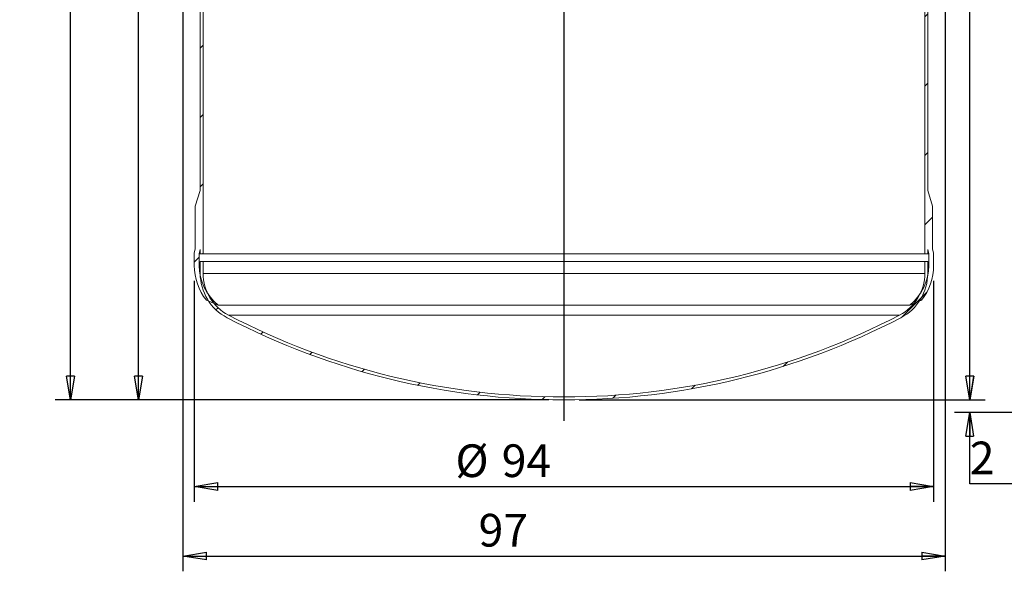
# Model space of a CAD drawing. Units: inches. Extents: x 0.3 to 10.6, y 0.4 to 8.2.
# Drawn here: x 3.2 to 5.7, y 2.1 to 3.5 of the extents above; entities that cross this region are included whole.
import ezdxf

# ---------------------------------------------------------------- set-up
doc = ezdxf.new("R2010")
doc.units = ezdxf.units.IN
doc.header["$MEASUREMENT"] = 0
doc.layers.add('6IN', color=196, linetype='Continuous')
doc.layers.add('FORMAT', color=7, linetype='Continuous')
doc.styles.add('SLDTEXTSTYLE0', font='TXT', dxfattribs={"width": 0.605})
doc.dimstyles.new('SLDDIMSTYLE2', dxfattribs={"dimtxt": 0.08089192708333333, "dimasz": 0.06, "dimexe": 0, "dimexo": 0.0625, "dimgap": 0.02022298177083333, "dimtad": 0, "dimtih": 1, "dimtoh": 1, "dimdec": 0, "dimlfac": 50, "dimrnd": 1e-09, "dimzin": 12, "dimdsep": 46, "dimtxsty": 'SLDTEXTSTYLE0', "dimblk1": 'CLOSED', "dimblk2": 'CLOSED', "dimsah": 1, "dimcen": 0.09, "dimadec": 0, "dimazin": 3, "dimtfac": 1, "dimtofl": 0, "dimtmove": 0, "dimatfit": 3, "dimldrblk": 'CLOSED', "dimfxl": 0, "dimfrac": 2, "dimtolj": 1, "dimtzin": 12, "dimarcsym": 0})
doc.dimstyles.new('SLDDIMSTYLE3', dxfattribs={"dimtxt": 0.08089192708333333, "dimasz": 0.06, "dimexe": 0, "dimexo": 0.0625, "dimgap": 0.02022298177083333, "dimtad": 0, "dimtih": 1, "dimtoh": 1, "dimdec": 0, "dimlfac": 50, "dimrnd": 1e-09, "dimzin": 12, "dimdsep": 46, "dimtxsty": 'SLDTEXTSTYLE0', "dimblk1": 'CLOSED', "dimblk2": 'CLOSED', "dimsah": 1, "dimcen": 0.09, "dimadec": 0, "dimazin": 3, "dimtfac": 1, "dimtmove": 0, "dimatfit": 0, "dimldrblk": 'CLOSED', "dimfxl": 0, "dimfrac": 2, "dimtolj": 1, "dimtzin": 12, "dimarcsym": 0})
pattern_1 = [(45, (0, 0), (-0.08838834764831843, 0.08838834764831845), [])]

# ---------------------------------------------------------------- blocks, each defined once
blk = doc.blocks.new('_CLOSED')
at = {"color": 0, "linetype": 'ByBlock', "lineweight": -2}
for p, q in [((-1, 0.166667), (0, 0)), ((-1, 0.166667), (-1, -0.166667)), ((0, 0), (-1, -0.166667)), ((0, 0), (-1, 0))]:
    blk.add_line(p, q, dxfattribs=at)
blk = doc.blocks.new('_D')
at = {"layer": '6IN'}
for p, q in [((3.534332147686265, 4.811795404996827), (3.421448258223583, 4.811795404996827)), ((3.460448258223582, 4.811795404996827), (3.460448258223583, 4.505917376180678)), ((3.460448258223582, 2.544163059723407), (3.460448258223582, 4.381688982111021)), ((4.506132147686266, 2.544163059723407), (3.421448258223583, 2.544163059723407))]:
    blk.add_line(p, q, dxfattribs=at)
at = {"layer": '6IN', "xscale": 0.06, "yscale": 0.06}
for p, rotation in [((3.460448258223582, 4.811795404996827, 0.4495902385033489), 90.0000000000004), ((3.460448258223582, 2.544163059723407, 0.4495902385033489), 270.0000000000004)]:
    blk.add_blockref('_CLOSED', p, dxfattribs=dict(at, rotation=rotation))
at = {"layer": '6IN', "insert": (3.330818624049511, 4.4891112891754, 0.4495902385033489), "char_height": 0.08333333333333333, "attachment_point": 1, "style": 'SLDTEXTSTYLE0'}
blk.add_mtext('113', dxfattribs=at)
blk = doc.blocks.new('_D_2')
at = {"layer": '6IN'}
for p, q in [((4.148632147686266, 5.450663082239171), (3.248001698524481, 5.450663082239171)), ((3.287001698524481, 5.450663082239171), (3.287001698524481, 5.320780182877548)), ((3.287001698524481, 2.544163059723407), (3.287001698524481, 5.19655178880789)), ((4.506132147686266, 2.544163059723407), (3.248001698524481, 2.544163059723407))]:
    blk.add_line(p, q, dxfattribs=at)
at = {"layer": '6IN', "xscale": 0.06, "yscale": 0.06}
for p, rotation in [((3.287001698524481, 5.450663082239171, 0.4495902385033489), 90.0000000000004), ((3.287001698524481, 2.544163059723407, 0.4495902385033489), 270.0000000000004)]:
    blk.add_blockref('_CLOSED', p, dxfattribs=dict(at, rotation=rotation))
at = {"layer": '6IN', "insert": (3.15737206435041, 5.30397409587227, 0.4495902385033488), "char_height": 0.08333333333333333, "attachment_point": 1, "style": 'SLDTEXTSTYLE0'}
blk.add_mtext('145', dxfattribs=at)
blk = doc.blocks.new('_D_3')
at = {"layer": '6IN'}
for p, q in [((5.556132147686266, 4.779367491713987), (5.618819418394773, 4.779367491713987)), ((5.579819418394773, 4.779367491713987), (5.579819418394773, 4.092309246439637)), ((5.579819418394773, 2.544163059723407), (5.579819418394773, 3.96808085236998)), ((4.584132147686265, 2.544163059723407), (5.618819418394773, 2.544163059723407))]:
    blk.add_line(p, q, dxfattribs=at)
at = {"layer": '6IN', "xscale": 0.06, "yscale": 0.06}
for p, rotation in [((5.579819418394773, 4.779367491713987, 0.4495902385033489), 90.0000000000004), ((5.579819418394773, 2.544163059723407, 0.4495902385033489), 270.0000000000004)]:
    blk.add_blockref('_CLOSED', p, dxfattribs=dict(at, rotation=rotation))
at = {"layer": '6IN', "insert": (5.450189784220703, 4.075503159434361, 0.4495902385033488), "char_height": 0.08333333333333333, "attachment_point": 1, "style": 'SLDTEXTSTYLE0'}
blk.add_mtext('111', dxfattribs=at)
blk = doc.blocks.new('_D_8')
at = {"layer": '6IN'}
for p, q in [((5.579692139779182, 2.544163059723407), (5.579692139779182, 2.669163059723407)), ((4.584132147686265, 2.544163059723407), (5.618692139779182, 2.544163059723407)), ((6.838176953909242, 2.511679622590066), (5.540692139779182, 2.511679622590066)), ((5.579692139779182, 2.330254390241068), (5.579692139779182, 2.511679622590066)), ((5.715494609310799, 2.330254390241068), (5.579692139779182, 2.330254390241068))]:
    blk.add_line(p, q, dxfattribs=at)
at = {"layer": '6IN', "xscale": 0.06, "yscale": 0.06}
for p, rotation in [((5.579692139779182, 2.544163059723407, 0.4495902385033489), 270.0000000000004), ((5.579692139779182, 2.511679622590066, 0.4495902385033489), 90.0000000000004)]:
    blk.add_blockref('_CLOSED', p, dxfattribs=dict(at, rotation=rotation))
at = {"layer": '6IN', "insert": (5.579692139779182, 2.437676697305452, 0.4495902385033488), "char_height": 0.08333333333333333, "attachment_point": 1, "style": 'SLDTEXTSTYLE0'}
blk.add_mtext('2', dxfattribs=at)
blk = doc.blocks.new('_D_10')
at = {"layer": 'FORMAT'}
for p, q in [((3.602632147686265, 2.847663082239171), (3.602632147686265, 2.284141519796121)), ((5.487632147686266, 2.847663082239171), (5.487632147686266, 2.284141519796121)), ((3.602632147686265, 2.323141519796121), (5.487632147686266, 2.323141519796121))]:
    blk.add_line(p, q, dxfattribs=at)
at = {"layer": 'FORMAT', "xscale": 0.06, "yscale": 0.06, "rotation": 180.0000000000004}
blk.add_blockref('_CLOSED', (3.602632147686265, 2.323141519796121, 0.4495902385033489), dxfattribs=at)
at = {"layer": 'FORMAT', "xscale": 0.06, "yscale": 0.06}
blk.add_blockref('_CLOSED', (5.487632147686266, 2.323141519796121, 0.4495902385033489), dxfattribs=at)
at = {"layer": 'FORMAT', "char_height": 0.08333333333333333, "attachment_point": 1, "style": 'SLDTEXTSTYLE0'}
for s, insert in [('%%c', (4.268356403769, 2.430563831443785, 0.4495902385033488)), ('94', (4.386373380426815, 2.430563826860504, 0.4495902385033488))]:
    blk.add_mtext(s, dxfattribs=dict(at, insert=insert))
blk = doc.blocks.new('_D_13')
at = {"layer": 'FORMAT'}
for p, q in [((3.573332147686265, 4.769045404996827), (3.573332147686265, 2.106916991872943)), ((5.517132147686265, 4.735367491713988), (5.517132147686265, 2.106916991872943)), ((3.573332147686265, 2.145916991872943), (5.517132147686265, 2.145916991872943))]:
    blk.add_line(p, q, dxfattribs=at)
at = {"layer": 'FORMAT', "xscale": 0.06, "yscale": 0.06, "rotation": 180.0000000000004}
blk.add_blockref('_CLOSED', (3.573332147686265, 2.145916991872943, 0.4495902385033489), dxfattribs=at)
at = {"layer": 'FORMAT', "xscale": 0.06, "yscale": 0.06}
blk.add_blockref('_CLOSED', (5.517132147686265, 2.145916991872943, 0.4495902385033489), dxfattribs=at)
at = {"layer": 'FORMAT', "insert": (4.327364882931347, 2.253339298937326, 0.4495902385033489), "char_height": 0.08333333333333333, "attachment_point": 1, "style": 'SLDTEXTSTYLE0'}
blk.add_mtext('97', dxfattribs=at)

msp = doc.modelspace()

# ---------------------------------------------------------------- hatches: boundary and pattern name
at = {"linetype": 'Continuous', "lineweight": 0}
h = msp.add_hatch(dxfattribs=at)
h.set_pattern_fill('ANSI31', style=0)
h.set_pattern_definition(pattern_1)
edge = h.paths.add_edge_path(flags=0)
edge.add_line((3.615132147686265, 2.886663082239171), (3.615132147686265, 2.916663082239171))
edge.add_line((3.615132147686265, 2.916663082239171), (3.617632147686266, 2.927610712604859))
edge.add_line((3.617632147686266, 2.927610712604859), (3.617632147686266, 2.91666308223917))
edge.add_line((3.617632147686266, 2.91666308223917), (3.625132147686266, 2.91666308223917))
edge.add_line((3.625132147686266, 2.91666308223917), (3.625132147686266, 4.808063082239171))
edge.add_line((3.625132147686266, 4.808063082239171), (3.61714214964888, 4.808063082239171))
edge.add_line((3.61714214964888, 4.808063082239171), (3.617632147686266, 4.805449759373113))
edge.add_line((3.617632147686266, 4.805449759373113), (3.617632147686266, 3.078072194507862))
edge.add_line((3.617632147686266, 3.078072194507862), (3.605132147686265, 3.038072194507862))
edge.add_line((3.605132147686265, 3.038072194507862), (3.605132147686265, 2.929019824873552))
edge.add_line((3.605132147686265, 2.929019824873552), (3.602632147686265, 2.918072194507861))
edge.add_line((3.602632147686265, 2.918072194507861), (3.602632147686265, 2.886663082239171))
edge.add_arc((3.745132147686266, 2.886663082239171), 0.1425000000000004, 180, 218.43968473034)
edge.add_line((3.633517163875942, 2.798072194507862), (3.663025093830081, 2.785874036668446))
edge.add_arc((3.745132147686266, 2.886663082239171), 0.1300000000000003, 180, 230.8322713288893, ccw=False)
h = msp.add_hatch(dxfattribs=at)
h.set_pattern_fill('ANSI31', style=0)
h.set_pattern_definition(pattern_1)
edge = h.paths.add_edge_path(flags=0)
edge.add_line((5.472632147686265, 2.927610712604859), (5.475132147686266, 2.91666308223917))
edge.add_line((5.475132147686266, 2.91666308223917), (5.475132147686266, 2.886663082239171))
edge.add_arc((5.345132147686265, 2.886663082239171), 0.1300000000000003, 309.1677286711108, 360, ccw=False)
edge.add_line((5.42723920154245, 2.785874036668446), (5.456747131496589, 2.798072194507862))
edge.add_arc((5.345132147686265, 2.886663082239171), 0.1425000000000004, 321.5603152696614, 360.0000000000008)
edge.add_line((5.487632147686266, 2.886663082239171), (5.487632147686266, 2.918072194507862))
edge.add_line((5.487632147686266, 2.918072194507862), (5.485132147686266, 2.929019824873553))
edge.add_line((5.485132147686266, 2.929019824873553), (5.485132147686266, 3.038072194507862))
edge.add_line((5.485132147686266, 3.038072194507862), (5.472632147686265, 3.078072194507862))
edge.add_line((5.472632147686265, 3.078072194507862), (5.472632147686265, 4.774385168956331))
edge.add_line((5.472632147686265, 4.774385168956331), (5.465132147686266, 4.774385168956331))
edge.add_line((5.465132147686266, 4.774385168956331), (5.465132147686266, 2.91666308223917))
edge.add_line((5.465132147686266, 2.91666308223917), (5.472632147686265, 2.91666308223917))
edge.add_line((5.472632147686265, 2.91666308223917), (5.472632147686265, 2.927610712604859))
h = msp.add_hatch(dxfattribs=at)
h.set_pattern_fill('ANSI31', style=0)
h.set_pattern_definition(pattern_1)
edge = h.paths.add_edge_path(flags=0)
edge.add_arc((5.345132147686265, 2.866663082239171), 0.1275000000000003, 297.5478768574658, 360.0000000000008)
edge.add_line((5.472632147686266, 2.866663082239171), (5.472632147686265, 2.89666308223917))
edge.add_line((5.472632147686265, 2.89666308223917), (5.465132147686266, 2.89666308223917))
edge.add_line((5.465132147686266, 2.89666308223917), (5.465132147686266, 2.866663082239171))
edge.add_arc((5.345132147686265, 2.866663082239171), 0.1200000000000003, 297.5478768574651, 360, ccw=False)
edge.add_arc((4.549649956567983, 4.391657535872906), 1.84, 269.8593197599689, 297.547876857465, ccw=False)
edge.add_arc((4.540614338804549, 4.391657535872906), 1.84, 242.45212314253502, 270.1406802400311, ccw=False)
edge.add_arc((3.745132147686266, 2.866663082239171), 0.1200000000000003, 180, 242.4521231425349, ccw=False)
edge.add_line((3.625132147686266, 2.866663082239171), (3.625132147686266, 2.89666308223917))
edge.add_line((3.625132147686266, 2.89666308223917), (3.617632147686266, 2.89666308223917))
edge.add_line((3.617632147686266, 2.89666308223917), (3.617632147686266, 2.866663082239171))
edge.add_arc((3.745132147686266, 2.866663082239171), 0.1275000000000003, 180, 242.4521231425359)
edge.add_arc((4.540614338804549, 4.391657535872906), 1.8475, 242.4521231425358, 270.140109141841)
edge.add_arc((4.549649956567983, 4.391657535872906), 1.8475, 269.8598908581606, 297.5478768574658)

# ---------------------------------------------------------------- linework, layer by layer
at = {"color": 7, "linetype": 'Continuous', "lineweight": 15}
for p, q in [((3.617632191302932, 3.07807217390493), (3.617632191302932, 4.805449744425166)), ((3.62513223906174, 2.916663077449919), (3.62513223906174, 4.808063103035424)), ((5.465132128826, 4.774385164619176), (5.465132128826, 2.916663077449919)), ((5.472632176584809, 4.774385164619176), (5.472632176584809, 3.07807217390493)), ((3.605132111704918, 3.038072200788033), (3.617632191302932, 3.07807217390493)), ((5.472632176584809, 3.07807217390493), (5.485132162317241, 3.038072200788033)), ((3.605132111704918, 2.929019824303725), (3.605132111704918, 3.038072200788033)), ((5.485132162317241, 3.038072200788033), (5.485132162317241, 2.929019824303725)), ((3.602632095785316, 2.918072187571759), (3.605132111704918, 2.929019824303725)), ((3.602632095785316, 2.88666307414585), (3.602632095785316, 2.918072187571759)), ((3.617632191302932, 2.927610714181885), (3.615132175383329, 2.916663077449919)), ((3.615132175383329, 2.916663077449919), (3.615132175383329, 2.88666307414585)), ((3.617632191302932, 2.916663077449919), (3.615132175383329, 2.916663077449919)), ((3.617632191302932, 2.916663077449919), (3.617632191302932, 2.927610714181885)), ((3.62513223906174, 2.916663077449919), (3.617632191302932, 2.916663077449919)), ((5.465132128826, 2.916663077449919), (3.62513223906174, 2.916663077449919)), ((5.472632176584809, 2.916663077449919), (5.465132128826, 2.916663077449919)), ((5.472632176584809, 2.927610714181885), (5.472632176584809, 2.916663077449919)), ((5.475132192504412, 2.916663077449919), (5.472632176584809, 2.927610714181885)), ((5.475132192504412, 2.916663077449919), (5.472632176584809, 2.916663077449919)), ((5.475132192504412, 2.88666307414585), (5.475132192504412, 2.916663077449919)), ((5.485132162317241, 2.929019824303725), (5.487632178236844, 2.918072187571759)), ((5.487632178236844, 2.918072187571759), (5.487632178236844, 2.88666307414585)), ((3.617632191302932, 2.896663043958679), (3.617632191302932, 2.866663040654611)), ((3.62513223906174, 2.896663043958679), (3.617632191302932, 2.896663043958679)), ((3.62513223906174, 2.896663043958679), (3.62513223906174, 2.866663040654611)), ((3.62513223906174, 2.896663043958679), (5.465132128826, 2.896663043958679)), ((5.465132128826, 2.866663040654611), (5.465132128826, 2.896663043958679)), ((5.472632176584809, 2.896663043958679), (5.465132128826, 2.896663043958679)), ((5.472632176584809, 2.866663040654611), (5.472632176584809, 2.896663043958679)), ((3.62513223906174, 2.866663040654611), (5.465132128826, 2.866663040654611)), ((3.663025023721059, 2.785874060335805), (3.633517251530694, 2.798072174355485)), ((5.456747116357047, 2.798072174355485), (5.427239156435518, 2.785874060335805)), ((5.427239156435518, 2.785874060335805), (3.663025023721059, 2.785874060335805)), ((3.689633475804616, 2.760268092671462), (5.400630892083125, 2.760268092671462)), ((4.540614339601061, 2.544157513999309), (4.54965002828668, 2.544157513999309))]:
    msp.add_line(p, q, dxfattribs=at)
at = {"color": 8, "linetype": 'Continuous', "lineweight": 15}
for p, q in [((3.617632191302932, 2.88666307414585), (3.615132175383329, 2.88666307414585)), ((5.475132192504412, 2.88666307414585), (5.472632176584809, 2.88666307414585))]:
    msp.add_line(p, q, dxfattribs=at)
at = {"color": 7, "linetype": 'Continuous', "lineweight": 15}
for centre, radius, start, end in [((3.745132147686267, 2.886663082239171), 0.142500000000001, 179.9999999999429, 218.4396847303402), ((3.745132147686267, 2.886663082239171), 0.1300000000000008, 179.9999999999374, 230.8322713288902), ((3.745132147686267, 2.866663082239171), 0.1275000000000013, 179.9999999999042, 242.4521231425358), ((3.745132147686267, 2.866663082239171), 0.1200000000000015, 179.9999999998982, 242.4521231425357), ((5.345132147686265, 2.866663082239171), 0.1200000000000013, 297.5478768574657, 0), ((5.345132147686265, 2.866663082239171), 0.1275000000000013, 297.5478768574658, 0), ((5.345132147686265, 2.886663082239171), 0.1300000000000017, 309.1677286711119, 0), ((5.345132147686265, 2.886663082239171), 0.1425000000000004, 321.5603152696614, 5.713838585646736e-11), ((4.540614338804549, 4.391657535872906), 1.847500000000001, 242.4521231425359, 270.140109141841), ((4.540614338804549, 4.391657535872906), 1.84, 242.4521231425359, 270.1406802400319), ((4.549649956567983, 4.391657535872906), 1.840000000000001, 269.8593197599697, 297.5478768574658), ((4.549649956567983, 4.391657535872906), 1.847500000000001, 269.8598908581606, 297.5478768574658)]:
    msp.add_arc(centre, radius, start, end, dxfattribs=at)
at = {"layer": 'FORMAT'}
msp.add_line((4.545132147686266, 5.488155570195979), (4.545132147686266, 2.490944278373357), dxfattribs=at)

# ---------------------------------------------------------------- dimensions: what is measured, and where the dimension line sits
at = {"layer": '6IN'}
for base, p2, dimstyle, picture, middle in [((3.287001698524482, 5.450663082239171), (4.187632147686266, 5.450663082239171), 'SLDDIMSTYLE2', '_D_2', (3.287001698524482, 5.258665985842716)), ((3.460448258223582, 4.811795404996827), (3.573332147686265, 4.811795404996827), 'SLDDIMSTYLE2', '_D', (3.460448258223582, 4.443803179145847)), ((5.579819418394773, 4.779367491713987), (5.517132147686265, 4.779367491713987), 'SLDDIMSTYLE2', '_D_3', (5.579819418394773, 4.030195049404806)), ((5.579692139779182, 2.511679622590066), (6.877176953909242, 2.511679622590066), 'SLDDIMSTYLE3', '_D_8', (5.579692139779182, 2.392368587275897))]:
    dim = msp.add_linear_dim(base=base, p1=(4.545132147686266, 2.544163059723407), p2=p2, angle=90.0000000000002, dimstyle=dimstyle, dxfattribs=at)
    dim.commit()
    dim.dimension.update_dxf_attribs({"geometry": picture, "text_midpoint": middle, "dimtype": 160})
at = {"layer": 'FORMAT'}
dim = msp.add_linear_dim(base=(5.517132147686265, 2.208031188907772), p1=(3.573332147686265, 4.808045404996827), p2=(5.517132147686265, 4.774367491713988), dimstyle='SLDDIMSTYLE2', dxfattribs=at)
dim.commit()
dim.dimension.update_dxf_attribs({"geometry": '_D_13', "text_midpoint": (4.426130312818006, 2.208031188907772), "dimtype": 160})
dim = msp.add_linear_dim(base=(5.487632147686266, 2.390502628718175), p1=(3.602632147686265, 2.886663082239171), p2=(5.487632147686266, 2.886663082239171), text='%%c<>', dimstyle='SLDDIMSTYLE2', dxfattribs=at)
dim.commit()
dim.dimension.update_dxf_attribs({"geometry": '_D_10', "text_midpoint": (4.426130312818006, 2.390502628718175), "dimtype": 160})

doc.saveas('drawing.dxf')
